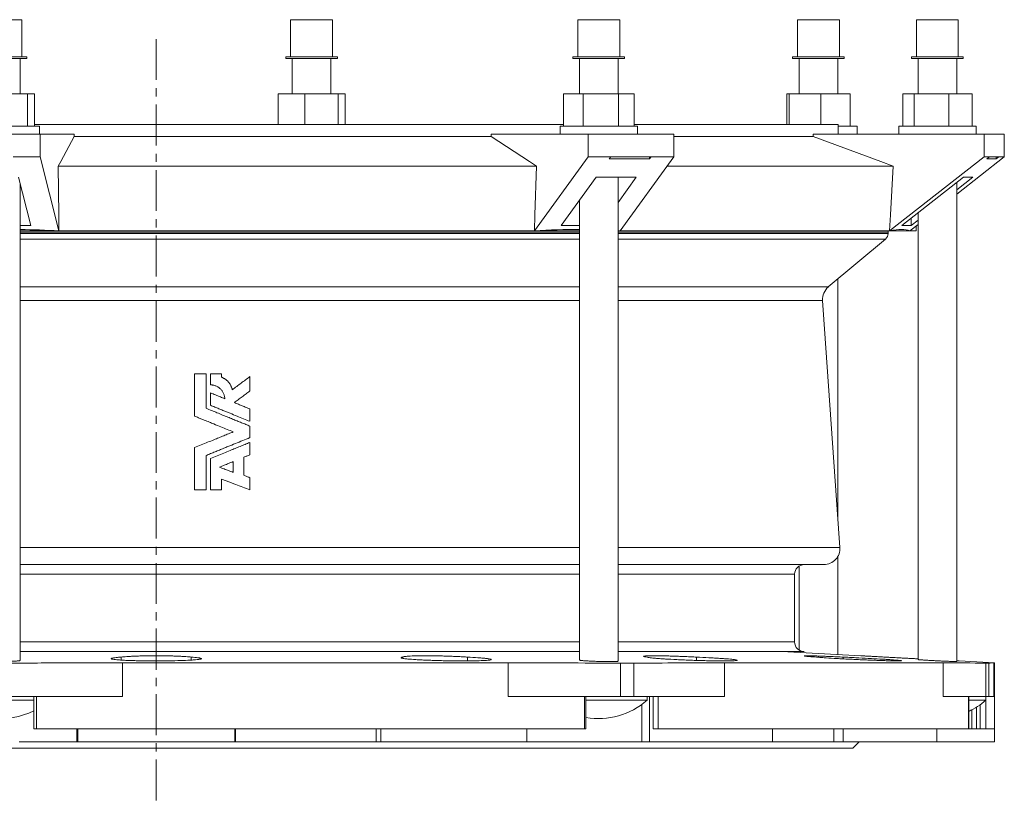
# Model space of a CAD drawing. Units: millimetres. Extents: x -438 to 853, y -363 to 624.
# Drawn here: x -211 to 94, y 380 to 624 of the extents above; entities that cross this region are included whole.
import ezdxf

# ---------------------------------------------------------------- set-up
doc = ezdxf.new("R2010")
doc.units = ezdxf.units.MM
doc.linetypes.add('CENTERX2', pattern=[20.32, 12.7, -2.54, 2.54, -2.54])

msp = doc.modelspace()

# ---------------------------------------------------------------- linework, layer by layer
at = {"color": 7, "linetype": 'Continuous', "lineweight": 15}
for p, q in [((-210.47, 624.46), (-223.47, 624.46)), ((-210.47, 612.96), (-210.47, 624.46)), ((-127.11, 624.46), (-127.11, 612.96)), ((-121.88, 624.46), (-127.11, 624.46)), ((-114.11, 624.46), (-121.88, 624.46)), ((-114.11, 612.96), (-114.11, 624.46)), ((-38.05, 624.46), (-38.05, 612.96)), ((-25.05, 624.46), (-38.05, 624.46)), ((-25.05, 612.96), (-25.05, 624.46)), ((30.09, 624.46), (30.09, 612.96)), ((31.18, 624.46), (30.09, 624.46)), ((43.09, 624.46), (31.18, 624.46)), ((43.09, 612.96), (43.09, 624.46)), ((66.98, 624.46), (66.98, 612.96)), ((79.98, 624.46), (66.98, 624.46)), ((79.98, 612.96), (79.98, 624.46)), ((-208.97, 612.96), (-224.97, 612.96)), ((-208.97, 612.46), (-224.97, 612.46)), ((-210.97, 601.46), (-210.97, 612.46)), ((-208.97, 612.46), (-208.97, 612.96)), ((-128.61, 612.96), (-128.61, 612.46)), ((-122.17, 612.96), (-128.61, 612.96)), ((-122.17, 612.46), (-128.61, 612.46)), ((-126.61, 612.46), (-126.61, 601.46)), ((-112.61, 612.96), (-122.17, 612.96)), ((-112.61, 612.46), (-122.17, 612.46)), ((-114.61, 601.46), (-114.61, 612.46)), ((-112.61, 612.46), (-112.61, 612.96)), ((-39.55, 612.96), (-39.55, 612.46)), ((-23.55, 612.96), (-39.55, 612.96)), ((-23.55, 612.46), (-39.55, 612.46)), ((-37.55, 612.46), (-37.55, 601.46)), ((-25.55, 601.46), (-25.55, 612.46)), ((-23.55, 612.46), (-23.55, 612.96)), ((28.59, 612.96), (28.59, 612.46)), ((29.94, 612.96), (28.59, 612.96)), ((29.94, 612.46), (28.59, 612.46)), ((44.59, 612.96), (29.94, 612.96)), ((44.59, 612.46), (29.94, 612.46)), ((30.59, 612.46), (30.59, 601.46)), ((42.59, 601.46), (42.59, 612.46)), ((44.59, 612.46), (44.59, 612.96)), ((65.48, 612.96), (65.48, 612.46)), ((81.48, 612.96), (65.48, 612.96)), ((81.48, 612.46), (65.48, 612.46)), ((67.48, 612.46), (67.48, 601.46)), ((79.48, 601.46), (79.48, 612.46)), ((81.48, 612.46), (81.48, 612.96)), ((-219.11, 601.46), (-208.72, 601.46)), ((-208.72, 601.46), (-208.72, 591.46)), ((-208.72, 601.46), (-206.58, 601.46)), ((-206.58, 601.46), (-206.58, 591.46)), ((-131, 601.46), (-131, 591.96)), ((-131, 601.46), (-122.75, 601.46)), ((-122.75, 601.46), (-122.75, 591.96)), ((-122.75, 601.46), (-112.36, 601.46)), ((-112.36, 601.46), (-112.36, 591.96)), ((-112.36, 601.46), (-110.22, 601.46)), ((-110.22, 601.46), (-110.22, 591.96)), ((-42.49, 601.46), (-42.49, 591.46)), ((-42.49, 601.46), (-36.4, 601.46)), ((-36.4, 601.46), (-36.4, 591.46)), ((-36.4, 601.46), (-25.45, 601.46)), ((-25.45, 601.46), (-25.45, 591.46)), ((-25.45, 601.46), (-20.6, 601.46)), ((-20.6, 601.46), (-20.6, 591.46)), ((26.75, 601.46), (26.75, 591.96)), ((26.75, 601.46), (27.47, 601.46)), ((27.47, 601.46), (27.47, 591.96)), ((27.47, 601.46), (37.31, 601.46)), ((37.31, 601.46), (37.31, 591.96)), ((37.31, 601.46), (46.43, 601.46)), ((46.43, 601.46), (46.43, 591.46)), ((62.72, 601.46), (62.72, 591.46)), ((62.72, 601.46), (66.25, 601.46)), ((66.25, 601.46), (66.25, 591.46)), ((66.25, 601.46), (77, 601.46)), ((77, 601.46), (77, 591.46)), ((77, 601.46), (84.24, 601.46)), ((84.24, 601.46), (84.24, 591.46)), ((-204.97, 591.46), (-228.97, 591.46)), ((-42.49, 591.96), (-206.58, 591.96)), ((-204.97, 588.96), (-204.97, 591.46)), ((-43.55, 591.46), (-43.55, 588.96)), ((-19.55, 591.46), (-43.55, 591.46)), ((42.71, 591.96), (-20.6, 591.96)), ((-19.55, 588.96), (-19.55, 591.46)), ((42.71, 588.96), (42.71, 591.96)), ((48.59, 591.46), (42.71, 591.46)), ((48.59, 588.96), (48.59, 591.46)), ((61.48, 591.46), (61.48, 588.96)), ((85.48, 591.46), (61.48, 591.46)), ((85.48, 588.96), (85.48, 591.46)), ((-204.79, 588.96), (-236.18, 588.96)), ((-204.79, 581.96), (-204.79, 588.96)), ((-194.24, 588.96), (-204.79, 588.96)), ((-194.24, 588.96), (-194.24, 588.19)), ((-64.92, 588.19), (-194.24, 588.19)), ((-64.92, 588.96), (-64.92, 588.19)), ((-64.92, 588.96), (-34.87, 588.96)), ((-8.26, 588.96), (-34.87, 588.96)), ((-34.87, 581.96), (-34.87, 588.96)), ((-8.26, 581.96), (-8.26, 588.96)), ((34.93, 588.19), (-8.26, 588.19)), ((34.93, 588.96), (34.93, 588.19)), ((34.93, 588.96), (88, 588.96)), ((94.24, 588.96), (88, 588.96)), ((88, 581.96), (88, 588.96)), ((94.24, 581.96), (94.24, 588.96)), ((-204.79, 581.96), (-213.13, 581.96)), ((-204.79, 581.96), (-198.96, 558.96)), ((-34.87, 581.96), (-51.47, 558.96)), ((-27.8, 581.96), (-34.87, 581.96)), ((-28.27, 581.31), (-27.8, 581.96)), ((-15.79, 581.31), (-28.27, 581.31)), ((-15.33, 581.96), (-27.8, 581.96)), ((-8.26, 581.96), (-24.86, 558.96)), ((-15.33, 581.96), (-15.79, 581.31)), ((-15.79, 581.31), (-15.79, 581.96)), ((-8.26, 581.96), (-15.33, 581.96)), ((88, 581.96), (58.68, 558.96)), ((94.24, 581.96), (79.48, 570.38)), ((89.66, 581.96), (88, 581.96)), ((88.83, 581.31), (89.66, 581.96)), ((91.76, 581.31), (88.83, 581.31)), ((92.58, 581.96), (89.66, 581.96)), ((92.58, 581.96), (91.76, 581.31)), ((91.76, 581.31), (91.76, 581.96)), ((94.24, 581.96), (92.58, 581.96)), ((-50.89, 579.02), (-199.17, 579.02)), ((59.72, 579.02), (-10.38, 579.02)), ((-211.52, 575.62), (-207.72, 560.61)), ((-32.38, 575.62), (-43.21, 560.61)), ((-32.38, 575.62), (-19.91, 575.62)), ((-25.55, 425.47), (-25.55, 575.62)), ((-19.91, 575.62), (-25.55, 567.8)), ((81.57, 575.62), (62.44, 560.61)), ((84.49, 575.62), (79.48, 571.68)), ((81.57, 575.62), (84.49, 575.62)), ((-210.97, 425.7), (-210.97, 573.43)), ((79.48, 425.33), (79.48, 573.98)), ((-37.55, 568.46), (-37.55, 425.82)), ((65.37, 560.61), (65.37, 562.91)), ((67.48, 562.27), (65.37, 560.61)), ((67.48, 564.56), (67.48, 425.95)), ((-210.97, 560.61), (-207.72, 560.61)), ((-198.96, 558.96), (-210.97, 558.96)), ((-51.47, 558.96), (-198.96, 558.96)), ((-37.55, 558.96), (-51.47, 558.96)), ((-43.21, 560.61), (-37.55, 560.61)), ((-24.86, 558.96), (-25.55, 558.96)), ((58.68, 558.96), (-24.86, 558.96)), ((64.93, 558.96), (58.68, 558.96)), ((62.44, 560.61), (65.37, 560.61)), ((67.48, 560.96), (64.93, 558.96)), ((66.87, 558.96), (64.93, 558.96)), ((66.87, 558.96), (66.95, 560.55)), ((39.66, 541.54), (57.4, 556.42)), ((58.21, 558.16), (58.21, 558.54)), ((42.59, 470.17), (42.59, 543.99)), ((43.25, 460.77), (37.89, 537.36)), ((-156.91, 514.6), (-156.91, 501.48)), ((-153.35, 514.6), (-156.91, 514.6)), ((-153.35, 503.92), (-153.35, 514.6)), ((-151.98, 514.6), (-151.98, 511.17)), ((-148.55, 514.6), (-151.98, 514.6)), ((-148.55, 513.57), (-148.55, 514.6)), ((-139.77, 509.29), (-139.77, 513.74)), ((-151.98, 508.69), (-151.98, 504.85)), ((-139.77, 499.87), (-139.77, 503.71)), ((-139.77, 494.81), (-139.77, 498.39)), ((-156.91, 491.71), (-156.91, 478.6)), ((-139.77, 489.48), (-139.77, 493.33)), ((-153.35, 478.6), (-153.35, 489.27)), ((-141.65, 483.13), (-141.65, 488.72)), ((-151.98, 488.35), (-151.98, 478.6)), ((-144.91, 484.02), (-144.91, 487.39)), ((-148.55, 478.6), (-148.55, 481.97)), ((-139.77, 478.6), (-139.77, 482.41)), ((-156.91, 478.6), (-153.35, 478.6)), ((-151.98, 478.6), (-148.55, 478.6)), ((-37.55, 455.42), (-210.97, 455.42)), ((38.26, 455.42), (-25.55, 455.42)), ((42.59, 427.51), (42.59, 457.92)), ((29.21, 431.42), (29.21, 452.42)), ((30.59, 454.94), (30.59, 428.9)), ((-37.55, 428.42), (-210.97, 428.42)), ((32.21, 428.42), (-25.55, 428.42)), ((49.72, 427.14), (25.29, 428.42)), ((30.59, 428.42), (30.59, 428.14)), ((-179.62, 426.73), (-179.62, 425.8)), ((-59.69, 424.96), (-179.27, 424.96)), ((-157.96, 426.73), (-157.96, 425.8)), ((-92.26, 426.73), (-92.26, 426.33)), ((-72.25, 426.73), (-72.25, 425.54)), ((-1.24, 426.73), (-1.24, 425.7)), ((75.24, 424.96), (7.5, 424.96)), ((44.27, 426.73), (44.27, 426.18)), ((91.21, 424.96), (80.2, 425.54)), ((91.21, 424.96), (91, 424.96)), ((91.21, 404.46), (91.21, 424.96)), ((-206.78, 413.33), (-231.71, 413.33)), ((-179.27, 414.46), (-217.62, 414.46)), ((-206.78, 414.46), (-206.78, 404.46)), ((-24.85, 414.46), (-59.69, 414.46)), ((-35.52, 404.46), (-35.52, 414.46)), ((-16.55, 413.33), (-35.52, 413.33)), ((-20.71, 414.46), (-24.85, 414.46)), ((7.5, 414.46), (-20.71, 414.46)), ((-16.55, 413.33), (-16.55, 414.46)), ((-14.68, 414.46), (-14.68, 404.46)), ((88.48, 414.46), (75.24, 414.46)), ((83.2, 404.46), (83.2, 414.46)), ((88.48, 413.33), (83.2, 413.33)), ((88.48, 413.33), (88.48, 414.46)), ((89.45, 414.46), (88.48, 414.46)), ((91, 414.46), (89.45, 414.46)), ((84.14, 410.33), (84.14, 404.46)), ((-206.78, 404.46), (-205.92, 404.46)), ((-168.79, 404.46), (-205.92, 404.46)), ((-193.39, 404.46), (-193.39, 400.46)), ((-69.29, 404.46), (-168.79, 404.46)), ((-144.18, 400.46), (-144.18, 404.46)), ((-36.01, 404.46), (-69.29, 404.46)), ((-53.86, 400.46), (-53.86, 404.46)), ((-36.01, 404.46), (-35.52, 404.46)), ((-14.68, 404.46), (-13.08, 404.46)), ((15.06, 404.46), (-13.08, 404.46)), ((71.42, 404.46), (15.06, 404.46)), ((22.38, 400.46), (22.38, 404.46)), ((83.17, 404.46), (71.42, 404.46)), ((73.32, 400.46), (73.32, 404.46)), ((83.17, 404.46), (83.2, 404.46)), ((84.14, 404.46), (83.2, 404.46)), ((84.14, 404.46), (85.58, 404.46)), ((85.58, 404.46), (86.77, 404.46)), ((86.77, 404.46), (88.55, 404.46)), ((91.21, 404.46), (88.55, 404.46)), ((91.21, 400.46), (91.21, 404.46)), ((-193.39, 400.46), (-211.32, 400.46)), ((-193.13, 400.46), (-193.39, 400.46)), ((-144.44, 400.46), (-193.13, 400.46)), ((-144.18, 400.46), (-144.44, 400.46)), ((-126.26, 400.46), (-144.18, 400.46)), ((-100.57, 400.46), (-126.26, 400.46)), ((-99.17, 400.46), (-100.57, 400.46)), ((-53.86, 400.46), (-99.17, 400.46)), ((-47.67, 400.46), (-53.86, 400.46)), ((-18.16, 400.46), (-47.67, 400.46)), ((-15.81, 400.46), (-18.16, 400.46)), ((22.38, 400.46), (-15.81, 400.46)), ((41.32, 400.46), (22.38, 400.46)), ((44.26, 400.46), (41.32, 400.46)), ((73.32, 400.46), (44.26, 400.46)), ((47.21, 398.46), (49.21, 400.46)), ((91.21, 400.46), (73.32, 400.46)), ((47.21, 398.46), (-384.79, 398.46))]:
    msp.add_line(p, q, dxfattribs=at)
at = {"color": 7, "linetype": 'CENTERX2', "lineweight": 0}
for p, q in [((-168.79, 618.46), (-168.79, 379.82)), ((-168.79, 402.46), (-168.79, 426.96))]:
    msp.add_line(p, q, dxfattribs=at)
at = {"color": 8, "linetype": 'Continuous', "lineweight": 0}
for p, q in [((-37.55, 558.54), (-210.97, 558.54)), ((-37.55, 558.16), (-210.97, 558.16)), ((-37.55, 556.42), (-210.97, 556.42)), ((58.21, 558.54), (-25.55, 558.54)), ((58.21, 558.16), (-25.55, 558.16)), ((57.4, 556.42), (-25.55, 556.42)), ((-37.55, 541.54), (-210.97, 541.54)), ((39.66, 541.54), (-25.55, 541.54)), ((-37.55, 537.36), (-210.97, 537.36)), ((37.89, 537.36), (-25.55, 537.36)), ((-37.55, 460.77), (-210.97, 460.77)), ((43.25, 460.77), (-25.55, 460.77)), ((-37.55, 452.42), (-210.97, 452.42)), ((29.21, 452.42), (-25.55, 452.42)), ((-37.55, 431.42), (-210.97, 431.42)), ((29.21, 431.42), (-25.55, 431.42)), ((-179.27, 424.96), (-179.27, 414.46)), ((-59.69, 424.96), (-59.69, 414.46)), ((-24.85, 424.82), (-24.85, 414.46)), ((-20.71, 424.82), (-20.71, 414.46)), ((7.5, 424.96), (7.5, 414.46)), ((75.24, 424.96), (75.24, 414.46)), ((88.48, 424.82), (88.48, 414.46)), ((89.45, 424.82), (89.45, 414.46)), ((91, 424.96), (91, 414.46)), ((-205.92, 414.46), (-205.92, 404.46)), ((-36.01, 414.46), (-36.01, 404.46)), ((-15.81, 400.46), (-15.81, 414.46)), ((-13.08, 414.46), (-13.08, 404.46)), ((83.17, 414.46), (83.17, 404.46)), ((88.55, 414.46), (88.55, 404.46)), ((-18.16, 400.46), (-18.16, 412.04)), ((85.58, 411.16), (85.58, 404.46)), ((86.77, 411.97), (86.77, 404.46)), ((-193.13, 400.46), (-193.13, 404.46)), ((-144.44, 400.46), (-144.44, 404.46)), ((-100.57, 400.46), (-100.57, 404.46)), ((-99.17, 400.46), (-99.17, 404.46)), ((41.32, 400.46), (41.32, 404.46)), ((44.26, 400.46), (44.26, 404.46))]:
    msp.add_line(p, q, dxfattribs=at)
at = {"color": 7, "linetype": 'Continuous', "lineweight": 15, "flags": 128}
for points in [[(-194.24, 588.19), (-198.42, 580.42), (-199.17, 579.02)], [(-64.92, 588.19), (-53.02, 580.42), (-50.89, 579.02)], [(34.93, 588.19), (55.95, 580.42), (59.72, 579.02)], [(-199.17, 579.02), (-199.01, 563.88), (-198.96, 558.96)], [(-50.89, 579.02), (-51.33, 563.88), (-51.47, 558.96)], [(59.72, 579.02), (58.94, 563.88), (58.68, 558.96)]]:
    msp.add_lwpolyline(points, dxfattribs=at)
at = {"color": 7, "linetype": 'Continuous', "lineweight": 15}
for centre, radius, start, end in [((57.29, 558.54), 0.926, 0, 27.3972), ((55.95, 558.16), 2.27, 310, 0), ((42.88, 537.71), 5, 130, 184), ((38.26, 460.42), 5, 270, 4), ((32.21, 452.42), 3, 90, 180), ((32.21, 431.42), 3, 180, 270), ((-216.97, 430.34), 22.67, 229.424, 296.713), ((-31.55, 430.34), 22.67, 259.9192, 311.4212), ((73.48, 430.34), 22.67, 295.3885, 311.4212)]:
    msp.add_arc(centre, radius, start, end, dxfattribs=at)
for centre, major_axis, ratio, start_param, end_param in [((-170.57, 385.07), (220.26, -72.56), 0.719654, 1.929327, 1.982987), ((-163.71, 385.07), (215.75, 136.29), 0.503815, 0.671633, 0.743993), ((-163.71, 385.07), (215.75, 136.29), 0.503815, 0.602506, 0.606328), ((-159.83, 385.07), (225.94, 173), 0.095069, 0.052784, 0.194271)]:
    msp.add_ellipse(centre, major_axis=major_axis, ratio=ratio, start_param=start_param, end_param=end_param, dxfattribs=at)
for points, knots in [([(-145.2, 509.65), (-145.21, 509.71), (-145.24, 509.84), (-145.3, 510.05), (-145.38, 510.31), (-145.5, 510.61), (-145.64, 510.92), (-145.8, 511.21), (-145.98, 511.5), (-146.17, 511.77), (-146.38, 512.03), (-146.61, 512.28), (-146.85, 512.52), (-147.1, 512.73), (-147.37, 512.94), (-147.65, 513.12), (-147.94, 513.29), (-148.19, 513.42), (-148.39, 513.51), (-148.5, 513.55), (-148.55, 513.57)], [0, 0, 0, 0, 0.036033, 0.071976, 0.12575, 0.18832, 0.250763, 0.31312, 0.375421, 0.43769, 0.499947, 0.562207, 0.624486, 0.686804, 0.749181, 0.811646, 0.874236, 0.936998, 0.968508, 1, 1, 1, 1]), ([(-139.77, 513.74), (-140.21, 513.41), (-141.11, 512.73), (-142.46, 511.71), (-143.82, 510.69), (-144.74, 510), (-145.2, 509.65)], [0, 0, 0, 0, 0.246338, 0.495116, 0.746336, 1, 1, 1, 1]), ([(-151.98, 511.17), (-151.91, 511.17), (-151.77, 511.17), (-151.55, 511.15), (-151.34, 511.13), (-151.06, 511.08), (-150.71, 510.99), (-150.31, 510.85), (-149.92, 510.67), (-149.55, 510.46), (-149.2, 510.21), (-148.88, 509.93), (-148.59, 509.62), (-148.33, 509.28), (-148.1, 508.92), (-147.91, 508.54), (-147.75, 508.14), (-147.63, 507.72), (-147.57, 507.39), (-147.54, 507.15), (-147.53, 507), (-147.53, 506.92), (-147.53, 506.87)], [0, 0, 0, 0, 0.031427, 0.062935, 0.0942408, 0.1256426, 0.188178, 0.2506033, 0.312946, 0.3752314, 0.4374955, 0.4997989, 0.5621215, 0.6244363, 0.6867924, 0.7492137, 0.8117144, 0.8743122, 0.9370436, 0.9621961, 0.9810617, 1, 1, 1, 1]), ([(-147.53, 506.87), (-147.99, 507.06), (-148.94, 507.45), (-150.43, 508.05), (-151.45, 508.47), (-151.98, 508.69)], [0, 0, 0, 0, 0.310336, 0.643674, 1, 1, 1, 1]), ([(-144.57, 505.67), (-144.16, 505.97), (-143.35, 506.58), (-142.15, 507.49), (-140.95, 508.39), (-140.16, 508.99), (-139.77, 509.29)], [0, 0, 0, 0, 0.253218, 0.50429, 0.753217, 1, 1, 1, 1]), ([(-139.77, 498.39), (-140.19, 498.56), (-141.05, 498.91), (-142.36, 499.45), (-143.72, 500), (-145.12, 500.57), (-146.62, 501.18), (-148.23, 501.84), (-149.9, 502.52), (-151.62, 503.22), (-152.75, 503.68), (-153.35, 503.92)], [0, 0, 0, 0, 0.093389, 0.190076, 0.290059, 0.393338, 0.499909, 0.620833, 0.749953, 0.86823, 1, 1, 1, 1]), ([(-151.98, 504.85), (-151.53, 504.66), (-150.65, 504.31), (-149.37, 503.78), (-148.14, 503.28), (-146.98, 502.81), (-145.52, 502.22), (-143.77, 501.5), (-141.73, 500.67), (-140.41, 500.14), (-139.77, 499.87)], [0, 0, 0, 0, 0.110223, 0.215345, 0.315365, 0.410279, 0.500086, 0.674748, 0.841388, 1, 1, 1, 1]), ([(-139.77, 503.71), (-140.15, 503.87), (-140.93, 504.19), (-142.11, 504.67), (-143.33, 505.16), (-144.15, 505.5), (-144.57, 505.67)], [0, 0, 0, 0, 0.239806, 0.486409, 0.739808, 1, 1, 1, 1]), ([(-156.91, 501.48), (-156.5, 501.32), (-155.76, 501.02), (-154.76, 500.61), (-153.64, 500.15), (-152.38, 499.64), (-150.66, 498.94), (-148.81, 498.19), (-146.81, 497.37), (-145.53, 496.85), (-144.91, 496.6)], [0, 0, 0, 0, 0.102021, 0.185366, 0.250028, 0.382004, 0.500059, 0.679062, 0.845712, 1, 1, 1, 1]), ([(-144.91, 496.6), (-145.4, 496.4), (-146.38, 496), (-147.86, 495.4), (-149.37, 494.78), (-151.04, 494.1), (-152.87, 493.36), (-154.87, 492.54), (-156.22, 491.99), (-156.91, 491.71)], [0, 0, 0, 0, 0.1220994, 0.2461126, 0.3720406, 0.4998845, 0.6624172, 0.8291214, 1, 1, 1, 1]), ([(-153.35, 489.27), (-152.88, 489.47), (-151.95, 489.84), (-150.57, 490.41), (-149.21, 490.96), (-147.87, 491.51), (-146.21, 492.18), (-144.25, 492.98), (-141.99, 493.9), (-140.5, 494.51), (-139.77, 494.81)], [0, 0, 0, 0, 0.102999, 0.204513, 0.304544, 0.403091, 0.500155, 0.670138, 0.836752, 1, 1, 1, 1]), ([(-139.77, 493.33), (-140.26, 493.12), (-141.26, 492.72), (-142.78, 492.1), (-144.31, 491.48), (-146.01, 490.79), (-147.87, 490.03), (-149.91, 489.2), (-151.29, 488.64), (-151.98, 488.35)], [0, 0, 0, 0, 0.12243, 0.24655, 0.372358, 0.499858, 0.662981, 0.829694, 1, 1, 1, 1]), ([(-141.65, 488.72), (-141.34, 488.85), (-140.71, 489.1), (-140.08, 489.36), (-139.77, 489.48)], [0, 0, 0, 0, 0.501985, 1, 1, 1, 1]), ([(-149.18, 485.65), (-148.7, 485.85), (-147.75, 486.23), (-146.33, 486.81), (-145.38, 487.2), (-144.91, 487.39)], [0, 0, 0, 0, 0.333378, 0.666707, 1, 1, 1, 1]), ([(-144.91, 484.02), (-145.38, 484.2), (-146.33, 484.56), (-147.75, 485.11), (-148.7, 485.47), (-149.18, 485.65)], [0, 0, 0, 0, 0.333313, 0.666642, 1, 1, 1, 1]), ([(-139.77, 482.41), (-140.08, 482.53), (-140.71, 482.77), (-141.33, 483.01), (-141.65, 483.13)], [0, 0, 0, 0, 0.495314, 1, 1, 1, 1]), ([(-148.55, 481.97), (-148.17, 481.82), (-147.41, 481.53), (-146.29, 481.1), (-145.21, 480.69), (-143.75, 480.13), (-141.94, 479.43), (-140.48, 478.87), (-139.77, 478.6)], [0, 0, 0, 0, 0.13118, 0.258252, 0.381213, 0.500062, 0.755917, 1, 1, 1, 1]), ([(-210.97, 425.7), (-210.97, 425.7), (-210.96, 425.69), (-211, 425.66), (-211.12, 425.63), (-211.31, 425.59), (-211.58, 425.56), (-211.91, 425.53), (-212.31, 425.49), (-212.77, 425.46), (-213.28, 425.44), (-213.83, 425.41), (-214.43, 425.39), (-215.06, 425.37), (-215.71, 425.35), (-216.38, 425.34), (-217.05, 425.33), (-217.73, 425.33), (-218.39, 425.33), (-219.04, 425.33), (-219.66, 425.34), (-220.24, 425.35), (-220.79, 425.37), (-221.28, 425.38), (-221.72, 425.41), (-222.11, 425.43), (-222.42, 425.46), (-222.67, 425.49), (-222.85, 425.52), (-222.95, 425.55), (-222.96, 425.57), (-222.96, 425.58)], [0, 0, 0, 0, 0.00289, 0.038705, 0.074633, 0.110447, 0.146278, 0.182224, 0.218055, 0.25387, 0.289801, 0.325617, 0.361393, 0.397284, 0.43306, 0.46879, 0.504634, 0.540364, 0.57606, 0.61187, 0.647567, 0.683256, 0.719059, 0.754748, 0.790458, 0.826284, 0.861994, 0.897747, 0.933615, 0.969368, 1, 1, 1, 1]), ([(-217.62, 424.82), (-211.23, 424.86), (-198.45, 424.95), (-185.66, 424.96), (-179.27, 424.96)], [0, 0, 0, 0, 0.499996, 1, 1, 1, 1]), ([(-157.96, 426.73), (-157.12, 426.67), (-156.44, 426.61), (-155.79, 426.53), (-155.67, 426.51), (-155.45, 426.48), (-155.36, 426.46), (-155.1, 426.41), (-154.97, 426.38), (-154.85, 426.32), (-154.82, 426.31), (-154.79, 426.27), (-154.78, 426.26), (-154.8, 426.2), (-154.86, 426.17), (-155.07, 426.1), (-155.22, 426.07), (-155.51, 426.02), (-155.62, 426), (-155.86, 425.97), (-155.99, 425.96), (-156.41, 425.91), (-156.73, 425.88), (-157.45, 425.83), (-157.86, 425.8), (-159.17, 425.73), (-160.17, 425.68), (-162.41, 425.61), (-163.61, 425.59), (-165.19, 425.56), (-165.52, 425.56), (-166.16, 425.55), (-166.49, 425.55), (-167.47, 425.54), (-168.12, 425.54), (-169.11, 425.54), (-169.43, 425.54), (-170.09, 425.54), (-170.43, 425.54), (-171.41, 425.55), (-172.05, 425.56), (-173.31, 425.58), (-173.93, 425.59), (-174.83, 425.61), (-175.13, 425.62), (-175.71, 425.63), (-176, 425.64), (-176.83, 425.67), (-177.36, 425.68), (-178.36, 425.73), (-178.84, 425.75), (-179.71, 425.8), (-180.11, 425.83), (-180.83, 425.88), (-181.16, 425.91), (-182.01, 426), (-182.4, 426.07), (-182.66, 426.15), (-182.7, 426.17), (-182.76, 426.2), (-182.78, 426.22), (-182.8, 426.27), (-182.76, 426.31), (-182.65, 426.36), (-182.59, 426.38), (-182.47, 426.41), (-182.39, 426.43), (-182.14, 426.48), (-181.92, 426.51), (-181.41, 426.58), (-181.11, 426.61), (-180.42, 426.67), (-180.04, 426.7), (-179.62, 426.73)], [0, 0, 0, 0, 0.0625, 0.0625, 0.078125, 0.078125, 0.09375, 0.09375, 0.125, 0.125, 0.140625, 0.140625, 0.15625, 0.15625, 0.1875, 0.1875, 0.21875, 0.21875, 0.234375, 0.234375, 0.25, 0.25, 0.28125, 0.28125, 0.3125, 0.3125, 0.375, 0.375, 0.4375, 0.4375, 0.453125, 0.453125, 0.46875, 0.46875, 0.5, 0.5, 0.515625, 0.515625, 0.53125, 0.53125, 0.5625, 0.5625, 0.59375, 0.59375, 0.609375, 0.609375, 0.625, 0.625, 0.65625, 0.65625, 0.6875, 0.6875, 0.71875, 0.71875, 0.75, 0.75, 0.8125, 0.8125, 0.828125, 0.828125, 0.84375, 0.84375, 0.875, 0.875, 0.890625, 0.890625, 0.90625, 0.90625, 0.9375, 0.9375, 0.96875, 0.96875, 1, 1, 1, 1]), ([(-179.62, 426.73), (-179.22, 426.78), (-178.66, 426.84), (-177.76, 426.9), (-177.58, 426.92), (-177.18, 426.94), (-176.98, 426.95), (-176.35, 426.98), (-175.9, 427), (-174.94, 427.04), (-174.42, 427.06), (-173.37, 427.09), (-172.83, 427.1), (-171.71, 427.12), (-171.13, 427.13), (-169.96, 427.14), (-169.38, 427.14), (-168.5, 427.14), (-168.21, 427.14), (-167.62, 427.14), (-167.32, 427.13), (-166.45, 427.13), (-165.88, 427.12), (-164.76, 427.1), (-164.22, 427.09), (-163.15, 427.06), (-162.65, 427.04), (-161.69, 427.01), (-161.24, 426.98), (-160.6, 426.95), (-160.39, 426.94), (-160, 426.92), (-159.82, 426.9), (-159.28, 426.87), (-158.97, 426.84), (-158.4, 426.78), (-158.16, 426.76), (-157.96, 426.73)], [0, 0, 0, 0, 0.125, 0.125, 0.15625, 0.15625, 0.1875, 0.1875, 0.25, 0.25, 0.3125, 0.3125, 0.375, 0.375, 0.4375, 0.4375, 0.5, 0.5, 0.53125, 0.53125, 0.5625, 0.5625, 0.625, 0.625, 0.6875, 0.6875, 0.75, 0.75, 0.8125, 0.8125, 0.84375, 0.84375, 0.875, 0.875, 0.9375, 0.9375, 1, 1, 1, 1]), ([(-72.25, 426.73), (-71.08, 426.67), (-70.02, 426.61), (-68.84, 426.53), (-68.61, 426.51), (-68.17, 426.48), (-67.96, 426.46), (-67.36, 426.41), (-67, 426.38), (-66.51, 426.32), (-66.36, 426.31), (-66.08, 426.27), (-65.95, 426.26), (-65.58, 426.2), (-65.39, 426.17), (-65.08, 426.1), (-64.98, 426.07), (-64.89, 426.02), (-64.87, 426), (-64.85, 425.97), (-64.86, 425.96), (-64.91, 425.91), (-64.98, 425.88), (-65.23, 425.83), (-65.4, 425.8), (-66.05, 425.73), (-66.64, 425.68), (-68.17, 425.61), (-69.07, 425.59), (-70.36, 425.56), (-70.63, 425.56), (-71.17, 425.55), (-71.45, 425.55), (-72.3, 425.54), (-72.89, 425.54), (-73.8, 425.54), (-74.11, 425.54), (-74.73, 425.54), (-75.05, 425.54), (-76.02, 425.55), (-76.66, 425.56), (-77.97, 425.58), (-78.62, 425.59), (-79.62, 425.61), (-79.95, 425.62), (-80.61, 425.63), (-80.93, 425.64), (-81.9, 425.67), (-82.54, 425.69), (-83.79, 425.73), (-84.41, 425.75), (-85.6, 425.8), (-86.16, 425.83), (-87.25, 425.88), (-87.77, 425.91), (-89.24, 426), (-90.08, 426.07), (-90.95, 426.15), (-91.11, 426.17), (-91.42, 426.2), (-91.56, 426.22), (-91.95, 426.27), (-92.17, 426.31), (-92.44, 426.36), (-92.51, 426.38), (-92.64, 426.41), (-92.7, 426.43), (-92.83, 426.48), (-92.86, 426.51), (-92.85, 426.58), (-92.8, 426.61), (-92.64, 426.65), (-92.58, 426.67), (-92.44, 426.7), (-92.35, 426.71), (-92.26, 426.73)], [0, 0, 0, 0, 0.0625, 0.0625, 0.078125, 0.078125, 0.09375, 0.09375, 0.125, 0.125, 0.140625, 0.140625, 0.15625, 0.15625, 0.1875, 0.1875, 0.21875, 0.21875, 0.234375, 0.234375, 0.25, 0.25, 0.28125, 0.28125, 0.3125, 0.3125, 0.375, 0.375, 0.4375, 0.4375, 0.453125, 0.453125, 0.46875, 0.46875, 0.5, 0.5, 0.515625, 0.515625, 0.53125, 0.53125, 0.5625, 0.5625, 0.59375, 0.59375, 0.609375, 0.609375, 0.625, 0.625, 0.65625, 0.65625, 0.6875, 0.6875, 0.71875, 0.71875, 0.75, 0.75, 0.8125, 0.8125, 0.828125, 0.828125, 0.84375, 0.84375, 0.875, 0.875, 0.890625, 0.890625, 0.90625, 0.90625, 0.9375, 0.9375, 0.96875, 0.96875, 0.984375, 0.984375, 1, 1, 1, 1]), ([(-92.26, 426.73), (-92.31, 426.78), (-92.19, 426.84), (-91.82, 426.9), (-91.73, 426.92), (-91.54, 426.94), (-91.43, 426.95), (-91.08, 426.98), (-90.81, 427), (-90.18, 427.04), (-89.82, 427.06), (-89.05, 427.09), (-88.63, 427.1), (-87.73, 427.12), (-87.25, 427.13), (-86.24, 427.14), (-85.72, 427.14), (-84.91, 427.14), (-84.63, 427.14), (-84.07, 427.14), (-83.79, 427.13), (-82.92, 427.13), (-82.35, 427.12), (-81.18, 427.1), (-80.59, 427.09), (-79.41, 427.06), (-78.83, 427.04), (-77.68, 427.01), (-77.12, 426.98), (-76.3, 426.95), (-76.03, 426.94), (-75.5, 426.92), (-75.24, 426.9), (-74.48, 426.87), (-74, 426.84), (-73.08, 426.78), (-72.65, 426.76), (-72.25, 426.73)], [0, 0, 0, 0, 0.125, 0.125, 0.15625, 0.15625, 0.1875, 0.1875, 0.25, 0.25, 0.3125, 0.3125, 0.375, 0.375, 0.4375, 0.4375, 0.5, 0.5, 0.53125, 0.53125, 0.5625, 0.5625, 0.625, 0.625, 0.6875, 0.6875, 0.75, 0.75, 0.8125, 0.8125, 0.84375, 0.84375, 0.875, 0.875, 0.9375, 0.9375, 1, 1, 1, 1]), ([(-25.55, 425.47), (-25.55, 425.47), (-25.54, 425.46), (-25.58, 425.44), (-25.69, 425.41), (-25.89, 425.39), (-26.15, 425.37), (-26.48, 425.36), (-26.88, 425.34), (-27.33, 425.33), (-27.84, 425.33), (-28.39, 425.33), (-28.99, 425.33), (-29.61, 425.34), (-30.26, 425.35), (-30.93, 425.37), (-31.6, 425.38), (-32.28, 425.4), (-32.94, 425.43), (-33.59, 425.45), (-34.21, 425.48), (-34.8, 425.52), (-35.34, 425.55), (-35.84, 425.58), (-36.29, 425.62), (-36.67, 425.65), (-36.99, 425.69), (-37.25, 425.72), (-37.42, 425.76), (-37.53, 425.79), (-37.54, 425.81), (-37.54, 425.82)], [0, 0, 0, 0, 0.001794, 0.037599, 0.073518, 0.109323, 0.145085, 0.180961, 0.216722, 0.252439, 0.28827, 0.323987, 0.359678, 0.395481, 0.431173, 0.466865, 0.502672, 0.538364, 0.574087, 0.609923, 0.645646, 0.681414, 0.717296, 0.753064, 0.788874, 0.824798, 0.860608, 0.896439, 0.932383, 0.968214, 1, 1, 1, 1]), ([(-16.55, 426.73), (-17.06, 426.78), (-17.39, 426.84), (-17.59, 426.9), (-17.62, 426.92), (-17.65, 426.94), (-17.66, 426.95), (-17.64, 426.98), (-17.59, 427), (-17.39, 427.04), (-17.24, 427.06), (-16.86, 427.09), (-16.63, 427.1), (-16.1, 427.12), (-15.78, 427.13), (-15.09, 427.14), (-14.7, 427.14), (-14.08, 427.14), (-13.87, 427.14), (-13.42, 427.14), (-13.19, 427.13), (-12.47, 427.13), (-11.97, 427.12), (-10.93, 427.1), (-10.39, 427.09), (-9.27, 427.06), (-8.7, 427.04), (-7.55, 427.01), (-6.96, 426.98), (-6.08, 426.95), (-5.78, 426.94), (-5.19, 426.92), (-4.9, 426.9), (-4.03, 426.87), (-3.46, 426.84), (-2.33, 426.78), (-1.77, 426.76), (-1.24, 426.73)], [0, 0, 0, 0, 0.125, 0.125, 0.15625, 0.15625, 0.1875, 0.1875, 0.25, 0.25, 0.3125, 0.3125, 0.375, 0.375, 0.4375, 0.4375, 0.5, 0.5, 0.53125, 0.53125, 0.5625, 0.5625, 0.625, 0.625, 0.6875, 0.6875, 0.75, 0.75, 0.8125, 0.8125, 0.84375, 0.84375, 0.875, 0.875, 0.9375, 0.9375, 1, 1, 1, 1]), ([(-1.24, 426.73), (0.09, 426.67), (1.36, 426.61), (2.89, 426.53), (3.19, 426.51), (3.79, 426.48), (4.08, 426.46), (4.93, 426.41), (5.48, 426.38), (6.25, 426.32), (6.5, 426.31), (7, 426.27), (7.23, 426.26), (7.92, 426.2), (8.76, 426.14), (9.46, 426.07), (9.92, 426.02), (10.07, 426), (10.33, 425.97), (10.45, 425.96), (10.78, 425.91), (10.96, 425.88), (11.23, 425.83), (11.32, 425.8), (11.44, 425.73), (11.33, 425.68), (10.75, 425.61), (10.29, 425.59), (9.49, 425.56), (9.32, 425.56), (8.96, 425.55), (8.78, 425.55), (8.18, 425.54), (7.75, 425.54), (7.06, 425.54), (6.82, 425.54), (6.32, 425.54), (6.06, 425.54), (5.27, 425.55), (4.71, 425.56), (3.56, 425.58), (2.97, 425.59), (2.04, 425.61), (1.72, 425.62), (1.09, 425.63), (0.77, 425.64), (-0.19, 425.67), (-0.84, 425.68), (-2.15, 425.73), (-2.82, 425.75), (-4.13, 425.8), (-4.78, 425.83), (-6.07, 425.88), (-6.7, 425.91), (-8.58, 426), (-9.74, 426.07), (-11.07, 426.15), (-11.34, 426.17), (-11.84, 426.2), (-12.09, 426.22), (-12.8, 426.27), (-13.24, 426.31), (-13.84, 426.36), (-14.04, 426.38), (-14.41, 426.41), (-14.58, 426.43), (-15.08, 426.48), (-15.36, 426.51), (-15.85, 426.58), (-16.05, 426.61), (-16.37, 426.67), (-16.48, 426.7), (-16.55, 426.73)], [0, 0, 0, 0, 0.0625, 0.0625, 0.078125, 0.078125, 0.09375, 0.09375, 0.125, 0.125, 0.140625, 0.140625, 0.15625, 0.15625, 0.1875, 0.21875, 0.21875, 0.234375, 0.234375, 0.25, 0.25, 0.28125, 0.28125, 0.3125, 0.3125, 0.375, 0.375, 0.4375, 0.4375, 0.453125, 0.453125, 0.46875, 0.46875, 0.5, 0.5, 0.515625, 0.515625, 0.53125, 0.53125, 0.5625, 0.5625, 0.59375, 0.59375, 0.609375, 0.609375, 0.625, 0.625, 0.65625, 0.65625, 0.6875, 0.6875, 0.71875, 0.71875, 0.75, 0.75, 0.8125, 0.8125, 0.828125, 0.828125, 0.84375, 0.84375, 0.875, 0.875, 0.890625, 0.890625, 0.90625, 0.90625, 0.9375, 0.9375, 0.96875, 0.96875, 1, 1, 1, 1]), ([(35.98, 426.73), (35.1, 426.78), (34.37, 426.84), (33.62, 426.9), (33.48, 426.92), (33.23, 426.94), (33.11, 426.95), (32.79, 426.98), (32.62, 427), (32.36, 427.04), (32.27, 427.06), (32.19, 427.09), (32.2, 427.1), (32.3, 427.12), (32.39, 427.13), (32.67, 427.14), (32.85, 427.14), (33.19, 427.14), (33.31, 427.14), (33.58, 427.14), (33.72, 427.13), (34.18, 427.13), (34.52, 427.12), (35.28, 427.1), (35.69, 427.09), (36.58, 427.06), (37.05, 427.04), (38.04, 427.01), (38.56, 426.98), (39.37, 426.95), (39.65, 426.94), (40.21, 426.92), (40.49, 426.9), (41.34, 426.87), (41.91, 426.84), (43.08, 426.78), (43.68, 426.76), (44.27, 426.73)], [0, 0, 0, 0, 0.125, 0.125, 0.15625, 0.15625, 0.1875, 0.1875, 0.25, 0.25, 0.3125, 0.3125, 0.375, 0.375, 0.4375, 0.4375, 0.5, 0.5, 0.53125, 0.53125, 0.5625, 0.5625, 0.625, 0.625, 0.6875, 0.6875, 0.75, 0.75, 0.8125, 0.8125, 0.84375, 0.84375, 0.875, 0.875, 0.9375, 0.9375, 1, 1, 1, 1]), ([(44.27, 426.73), (44.9, 426.7), (45.53, 426.67), (46.83, 426.61), (47.5, 426.58), (49.48, 426.48), (50.78, 426.41), (53.34, 426.27), (54.54, 426.2), (55.94, 426.12), (56.22, 426.1), (56.76, 426.07), (57.02, 426.05), (57.77, 426), (58.25, 425.97), (58.91, 425.93), (59.12, 425.91), (59.53, 425.88), (59.73, 425.87), (60.28, 425.83), (60.61, 425.8), (61.19, 425.75), (61.44, 425.73), (61.74, 425.7), (61.83, 425.69), (61.99, 425.67), (62.06, 425.66), (62.23, 425.63), (62.3, 425.62), (62.34, 425.59), (62.31, 425.58), (62.17, 425.56), (62.05, 425.55), (61.72, 425.54), (61.52, 425.54), (60.75, 425.54), (60.09, 425.55), (59.06, 425.57), (58.84, 425.58), (58.39, 425.59), (58.16, 425.59), (57.44, 425.61), (56.93, 425.63), (56.13, 425.66), (55.85, 425.67), (55.28, 425.69), (54.99, 425.7), (54.11, 425.73), (53.51, 425.75), (52.27, 425.8), (51.63, 425.83), (50.66, 425.87), (50.33, 425.88), (49.67, 425.91), (49.35, 425.93), (48.36, 425.97), (47.71, 426), (46.4, 426.07), (45.74, 426.1), (44.46, 426.17), (43.83, 426.2), (42.61, 426.27), (42.01, 426.31), (40.28, 426.41), (39.24, 426.48), (38.09, 426.56), (37.87, 426.58), (37.44, 426.61), (37.23, 426.62), (36.65, 426.67), (36.29, 426.7), (35.98, 426.73)], [0, 0, 0, 0, 0.03125, 0.03125, 0.0625, 0.0625, 0.125, 0.125, 0.1875, 0.1875, 0.203125, 0.203125, 0.21875, 0.21875, 0.25, 0.25, 0.265625, 0.265625, 0.28125, 0.28125, 0.3125, 0.3125, 0.34375, 0.34375, 0.359375, 0.359375, 0.375, 0.375, 0.40625, 0.40625, 0.4375, 0.4375, 0.46875, 0.46875, 0.5, 0.5, 0.5625, 0.5625, 0.578125, 0.578125, 0.59375, 0.59375, 0.625, 0.625, 0.640625, 0.640625, 0.65625, 0.65625, 0.6875, 0.6875, 0.71875, 0.71875, 0.734375, 0.734375, 0.75, 0.75, 0.78125, 0.78125, 0.8125, 0.8125, 0.84375, 0.84375, 0.875, 0.875, 0.9375, 0.9375, 0.953125, 0.953125, 0.96875, 0.96875, 1, 1, 1, 1]), ([(57.34, 426.73), (57.04, 426.74), (56.44, 426.77), (55.58, 426.82), (54.75, 426.86), (53.97, 426.91), (53.24, 426.95), (52.57, 426.98), (51.96, 427.02), (51.41, 427.05), (50.94, 427.07), (50.54, 427.09), (50.21, 427.11), (49.96, 427.12), (49.8, 427.13), (49.72, 427.14), (49.72, 427.14), (49.72, 427.14)], [0, 0, 0, 0, 0.067811, 0.135623, 0.205401, 0.275181, 0.342996, 0.410812, 0.480601, 0.550391, 0.618138, 0.685885, 0.755605, 0.825326, 0.892982, 0.960639, 1, 1, 1, 1]), ([(67.48, 426.19), (67.21, 426.2), (66.56, 426.23), (65.5, 426.29), (64.32, 426.35), (63.15, 426.41), (62.01, 426.47), (60.9, 426.53), (59.82, 426.59), (58.87, 426.64), (58.04, 426.69), (57.57, 426.71), (57.34, 426.73)], [0, 0, 0, 0, 0.073629, 0.180701, 0.29088, 0.40106, 0.50818, 0.615302, 0.725535, 0.835771, 0.917718, 1, 1, 1, 1]), ([(79.48, 425.34), (79.48, 425.34), (79.49, 425.33), (79.44, 425.33), (79.34, 425.33), (79.14, 425.33), (78.88, 425.34), (78.55, 425.35), (78.16, 425.36), (77.71, 425.38), (77.2, 425.4), (76.65, 425.43), (76.06, 425.45), (75.43, 425.48), (74.78, 425.51), (74.12, 425.55), (73.44, 425.58), (72.77, 425.62), (72.1, 425.65), (71.45, 425.69), (70.83, 425.72), (70.24, 425.76), (69.69, 425.79), (69.19, 425.82), (68.74, 425.85), (68.36, 425.87), (68.04, 425.9), (67.78, 425.92), (67.6, 425.93), (67.5, 425.95), (67.49, 425.95), (67.48, 425.95)], [0, 0, 0, 0, 0.001228, 0.036933, 0.072753, 0.108458, 0.144146, 0.179947, 0.215635, 0.251335, 0.287148, 0.322848, 0.358583, 0.394433, 0.43017, 0.465952, 0.501848, 0.537631, 0.573451, 0.609384, 0.645203, 0.681033, 0.716978, 0.752808, 0.788617, 0.82454, 0.860349, 0.896113, 0.931992, 0.967756, 1, 1, 1, 1]), ([(80.2, 425.54), (80.21, 425.54), (80.22, 425.54), (80.15, 425.54), (79.98, 425.55), (79.76, 425.56), (79.55, 425.57), (79.48, 425.58)], [0, 0, 0, 0, 0.063477, 0.328423, 0.585748, 0.843073, 1, 1, 1, 1]), ([(88.48, 424.82), (88.62, 424.81), (88.88, 424.81), (89.17, 424.81), (89.37, 424.81), (89.43, 424.81), (89.45, 424.82)], [0, 0, 0, 0, 0.246934, 0.493868, 0.746934, 1, 1, 1, 1]), ([(89.45, 424.82), (89.71, 424.86), (90.23, 424.95), (90.74, 424.96), (91, 424.96)], [0, 0, 0, 0, 0.499996, 1, 1, 1, 1])]:
    msp.add_open_spline(points, degree=3, knots=knots, dxfattribs=at)
for points in [[(-59.69, 424.96), (-48.07, 424.96), (-36.46, 424.91), (-24.85, 424.82)], [(-24.85, 424.82), (-24.09, 424.81), (-22.64, 424.8), (-21.33, 424.81), (-20.71, 424.82)], [(-20.71, 424.82), (-11.31, 424.91), (-1.91, 424.96), (7.5, 424.96)], [(75.24, 424.96), (79.65, 424.96), (84.07, 424.91), (88.48, 424.82)]]:
    msp.add_open_spline(points, degree=3, dxfattribs=at)

doc.saveas('drawing.dxf')
